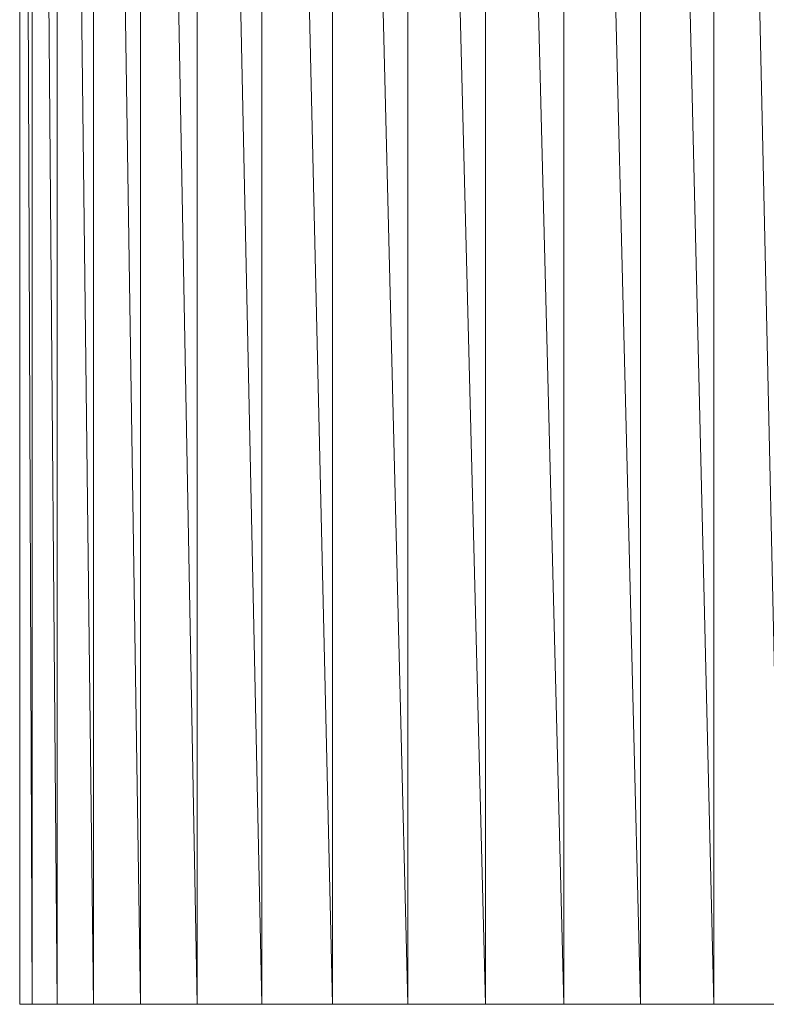
# Model space of a CAD drawing. Units: inches. Extents: x 18 to 7276, y 5 to 5137.
# Drawn here: x 5605 to 5712, y 2934 to 3076 of the extents above; entities that cross this region are included whole.
import ezdxf

# ---------------------------------------------------------------- set-up
doc = ezdxf.new("R2010")
doc.units = ezdxf.units.IN
doc.header["$MEASUREMENT"] = 0

# ---------------------------------------------------------------- blocks, each defined once
blk = doc.blocks.new('4008_DWG-628015-East')
at = {"lineweight": 9}
for p, q in [((-10328.3, -310.11), (-10328.3, 129.89)), ((-10328.3, 129.89), (-10323.07, -310.11)), ((-10323.07, -310.11), (-10323.07, 129.89)), ((-10316.3, -310.11), (-10323.07, 129.89)), ((-10316.3, -310.11), (-10316.3, 129.89)), ((-10316.3, 129.89), (-10308.17, -310.11)), ((-10298.9, -310.11), (-10308.17, 129.89)), ((-10308.17, -310.11), (-10308.17, 129.89)), ((-10288.73, -310.11), (-10298.9, 129.89)), ((-10298.9, 129.89), (-10298.9, -310.11)), ((-10277.9, -310.11), (-10288.73, 129.89)), ((-10288.73, 129.89), (-10288.73, -310.11)), ((-10266.72, -310.11), (-10277.9, 129.89)), ((-10277.9, 129.89), (-10277.9, -310.11)), ((-10266.72, -310.11), (-10266.72, 129.89)), ((-10255.47, -310.11), (-10266.72, 129.89)), ((-10255.47, -310.11), (-10255.47, 129.89)), ((-10255.47, 129.89), (-10244.43, -310.11)), ((-10233.89, -310.11), (-10244.43, 129.89)), ((-10244.43, 129.89), (-10244.43, -310.11)), ((-10233.89, -310.11), (-10233.89, 129.89)), ((-10233.89, 129.89), (-10224.14, -310.11)), ((-10328.3, -310.11), (-10329.58, -152.45)), ((-10331.87, -159.37), (-10331.87, -310.11)), ((-10333.68, -310.11), (-10333.68, -162.18)), ((-10332.48, -161.73), (-10331.87, -310.11)), ((-10333.68, -310.11), (-10333.68, -309.89)), ((-10333.68, -310.11), (-10331.87, -310.11)), ((-10328.3, -310.11), (-10331.87, -310.11)), ((-10328.3, -310.11), (-10323.07, -310.11)), ((-10323.07, -310.11), (-10316.3, -310.11)), ((-10316.3, -310.11), (-10308.17, -310.11)), ((-10298.9, -310.11), (-10308.17, -310.11)), ((-10288.73, -310.11), (-10298.9, -310.11)), ((-10277.9, -310.11), (-10288.73, -310.11)), ((-10266.72, -310.11), (-10277.9, -310.11)), ((-10266.72, -310.11), (-10255.47, -310.11)), ((-10255.47, -310.11), (-10244.43, -310.11)), ((-10233.89, -310.11), (-10244.43, -310.11)), ((-10233.89, -310.11), (-10224.14, -310.11))]:
    blk.add_line(p, q, dxfattribs=at)

msp = doc.modelspace()

# ---------------------------------------------------------------- block references
at = {"lineweight": 9}
msp.add_blockref('4008_DWG-628015-East', (15938.29, 3244), dxfattribs=at)

doc.saveas('drawing.dxf')
